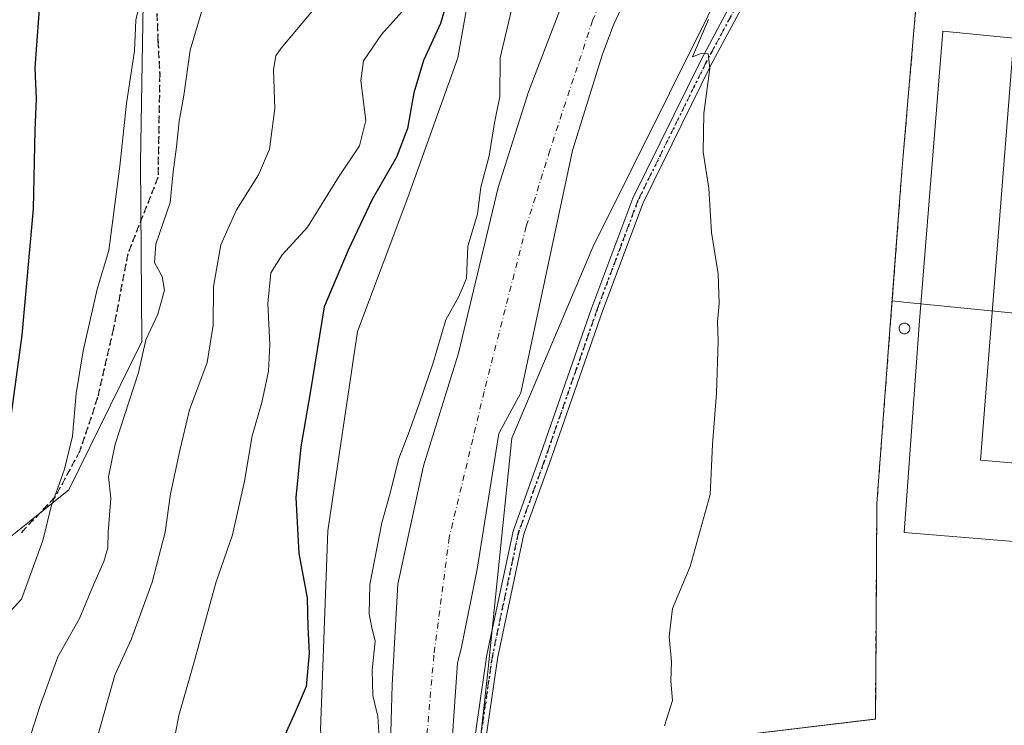
# Model space of a CAD drawing. Units: metres. Extents: x 614041 to 617484, y 4743249 to 4745627.
# Drawn here: x 615189 to 615410, y 4744217 to 4744374 of the extents above; entities that cross this region are included whole.
import ezdxf

# ---------------------------------------------------------------- set-up
doc = ezdxf.new("R2010")
doc.units = ezdxf.units.M
doc.header["$MEASUREMENT"] = 0
for name, pattern in [('DGN Style 2', [1.6480167562047852, 0.988810053722871, -0.6592067024819142]), ('DGN Style 3', [2.307223458686699, 1.648016756204785, -0.6592067024819142]), ('DGN Style 4', [2.6384748266838614, 1.318413404963828, -0.6592067024819142, 0.001648016756204785, -0.6592067024819142]), ('DGN Style 5', [1.1536117293433497, 0.4944050268614355, -0.6592067024819142])]:
    doc.linetypes.add(name, pattern=pattern)
for name, color, linetype, lineweight in [('Alambrada', 7, 'DGN Style 2', 0), ('Arbolado forestal CxS', 92, 'Continuous', 0), ('Corriente natural Cxs', 4, 'Continuous', 13), ('Corriente natural eje', 4, 'DGN Style 4', 0), ('Cultivos herbáceos CxS', 92, 'Continuous', 0), ('Curva de nivel maestra', 30, 'Continuous', 30), ('Curva de nivel normal', 30, 'Continuous', 0), ('Depósito genérico Cxs', 203, 'Continuous', 0), ('Edificación industrial Cxs', 135, 'Continuous', 13), ('Núcleo urbano CxS', 7, 'Continuous', 0), ('Pastizal CxS', 92, 'Continuous', 0), ('Pista pavimentada Cxs', 135, 'Continuous', 0), ('Pista pavimentada eje', 135, 'DGN Style 4', 0), ('Recinto industrial CxS', 135, 'Continuous', 0), ('Ruta', 7, 'DGN Style 5', 30), ('Senda', 7, 'DGN Style 3', 0), ('Suelo desnudo CxS', 253, 'Continuous', 0)]:
    doc.layers.add(name, color=color, linetype=linetype, lineweight=lineweight)

# ---------------------------------------------------------------- blocks, each defined once
blk = doc.blocks.new('*U6')
at = {"layer": 'Cultivos herbáceos CxS', "color": 92, "linetype": 'Continuous', "lineweight": 0}
blk.add_polyline3d([(615172.8799000002, 4744492.113100001, 487.1858999999968), (615231.9857000001, 4744487.464500001, 485.875199999995), (615224.1102999998, 4744431.4937, 472.3920000000071), (615217.3674999997, 4744395.862700001, 470.8475000000035), (615216.4615000002, 4744342.4847, 469.3463000000047), (615216.7352999998, 4744302.457699999, 466.0957000000053), (615200.4467000002, 4744269.297900001, 469.8018000000012), (615182.7572999997, 4744255.190300001, 474.9893000000012)], dxfattribs=at)
blk = doc.blocks.new('*U17')
at = {"layer": 'Suelo desnudo CxS', "color": 253, "linetype": 'Continuous', "lineweight": 0}
for points in [[(615408.0102000004, 4744495.3101, 442.2799999999989), (615381.4501, 4744467.390100001, 441.9036999999954), (615377.4101, 4744462.4301, 442.0868999999948), (615355.9700999996, 4744432.590100001, 443.0795999999973), (615348.8101000005, 4744421.710100001, 443.5592000000034), (615328.1300999997, 4744385.790100001, 442.6992000000028), (615322.2001, 4744373.2301, 443.0430999999954), (615319.6802000003, 4744366.4301, 443.067200000005), (615313.0247, 4744345.108300001, 442.9137999999948), (615301.5034999996, 4744290.963400001, 442.0926000000036), (615296.5965, 4744281.915999999, 441.7543000000006), (615291.7668000003, 4744251.5933, 442.920299999998), (615288.1684999998, 4744233.813300001, 443.2695999999996), (615287.3628000002, 4744230.6823, 443.024900000004), (615285.4380000001, 4744203.637, 442.0503999999929)], [(615272.0817999998, 4744201.639900001, 443.2361999999994), (615272.7167999997, 4744225.77, 443.0893999999971), (615273.9868000001, 4744248.206700001, 442.9168000000063), (615279.7017999999, 4744274.665100001, 443.7173000000039), (615287.5334999999, 4744299.853399999, 443.5268000000069), (615296.4234999996, 4744336.895199999, 443.6509999999981), (615303.1969, 4744358.273600001, 442.5764000000054), (615314.4153000005, 4744387.4836, 443.6266999999935), (615323.3052000003, 4744410.343699999, 443.7675000000018), (615337.7302000001, 4744429.2301, 442.5679999999993), (615346.4101, 4744440.8301, 443.1070999999939), (615364.1569999997, 4744465.5888, 443.3662999999942), (615381.3020000001, 4744485.9088, 444.0096000000049)]]:
    blk.add_polyline3d(points, dxfattribs=at)

msp = doc.modelspace()

# ---------------------------------------------------------------- linework, layer by layer
at = {"layer": 'Alambrada', "color": 7, "linetype": 'DGN Style 2', "lineweight": 0}
msp.add_polyline3d([(615396.1700999998, 4744451.550100001, 450.9850000000006), (615386.6001000004, 4744339.550100001, 449.3766999999935), (615381.0701000001, 4744266.2601, 449.0323999999965), (615380.7600999996, 4744218.110099999, 449.7364999999991), (615328.9600999998, 4744211.860099999, 446.0921999999992), (615333.7100999998, 4744196.8301, 446.0442999999942), (615343.8300999999, 4744179.300100001, 446.715400000001), (615350.8701, 4744170.670100001, 447.1224999999977), (615370.9901000002, 4744150.270099999, 448.7069000000047), (615380.5500999996, 4744143.1501, 448.6716000000015), (615389.1201, 4744137.950099999, 448.7578999999969), (615394.8000999996, 4744135.390100001, 448.7758000000031), (615402.2301000003, 4744133.550100001, 448.7951999999932), (615413.1201, 4744131.870100001, 449.1389000000054), (615470.8400999998, 4744128.6601, 452.3809999999939), (615476.5201000003, 4744150.100099999, 450.0755999999965), (615480.5500999996, 4744201.590100001, 450.7452000000048), (615480.2301000003, 4744202.940099999, 450.9293999999937), (615479.0500999996, 4744204.640100001, 451.0636999999988), (615477.9301000005, 4744205.450099999, 451.3130999999995), (615475.9200999998, 4744205.940099999, 452.1175999999978), (615476.8300999999, 4744218.7401, 449.7296000000061), (615467.8701, 4744219.360099999, 454.4746000000014)], dxfattribs=at)
at = {"layer": 'Arbolado forestal CxS', "color": 92, "linetype": 'Continuous', "lineweight": 0}
for points in [[(615656.2358999997, 4745003.2599, 452.5629999999946), (615645.3693000004, 4744945.222899999, 450.5932999999932), (615637.4001000002, 4744915.710300001, 452.8937000000006), (615606.0614999998, 4744818.296499999, 453.6165000000037), (615602.3772999998, 4744807.727499999, 452.8610000000045), (615602.3344999999, 4744807.594699999, 452.8567000000039), (615598.8887, 4744796.0009, 453.155700000003), (615598.8879000006, 4744795.9981, 453.1557999999932), (615592.7251000004, 4744776.841700001, 453.1643999999943), (615592.7017000001, 4744776.767700001, 453.1698999999935), (615556.5433, 4744660.519099999, 453.2951999999932), (615549.1404999997, 4744662.369700001, 451.6083000000072), (615499.5105, 4744600.3343, 445.6882999999943), (615471.5541000003, 4744566.109300001, 446.4256000000024), (615443.9108999996, 4744521.429500001, 447.3261999999959), (615406.0352999996, 4744486.8399, 444.0553999999975), (615390.8570999998, 4744477.197899999, 442.1061999999947), (615385.9556999998, 4744460.871099999, 445.199099999998), (615368.9641000004, 4744427.477299999, 445.4937999999966), (615343.2789000003, 4744375.1875, 445.0544999999984), (615317.5884999996, 4744323.5329, 443.965400000001), (615299.4596999995, 4744280.829100001, 442.6270999999979), (615294.0994999995, 4744228.688100001, 444.0745000000024), (615289.3136999998, 4744185.447100001, 442.7016000000004)], [(615556.5433, 4744660.519099999, 453.2951999999932), (615549.1404999997, 4744662.369700001, 451.6083000000072), (615499.5105, 4744600.3343, 445.6882999999943), (615471.5541000003, 4744566.109300001, 446.4256000000024), (615443.9108999996, 4744521.429500001, 447.3261999999959), (615406.0352999996, 4744486.8399, 444.0553999999975), (615390.8570999998, 4744477.197899999, 442.1061999999947), (615385.9556999998, 4744460.871099999, 445.199099999998), (615368.9641000004, 4744427.477299999, 445.4937999999966), (615343.2789000003, 4744375.1875, 445.0544999999984), (615317.5884999996, 4744323.5329, 443.965400000001), (615299.4596999995, 4744280.829100001, 442.6270999999979), (615294.0994999995, 4744228.688100001, 444.0745000000024), (615289.3136999998, 4744185.447100001, 442.7016000000004), (615289.9962999999, 4744178.820900001, 442.8303000000015)], [(615285.4380000001, 4744203.637, 442.0503999999929), (615287.3628000002, 4744230.6823, 443.024900000004), (615288.1684999998, 4744233.813300001, 443.2695999999996), (615291.7668000003, 4744251.5933, 442.920299999998), (615296.5965, 4744281.915999999, 441.7543000000006), (615301.5034999996, 4744290.963400001, 442.0926000000036), (615313.0247, 4744345.108300001, 442.9137999999948), (615319.6802000003, 4744366.4301, 443.067200000005), (615322.2001, 4744373.2301, 443.0430999999954), (615328.1300999997, 4744385.790100001, 442.6992000000028), (615348.8101000005, 4744421.710100001, 443.5592000000034), (615355.9700999996, 4744432.590100001, 443.0795999999973), (615377.4101, 4744462.4301, 442.0868999999948), (615381.4501, 4744467.390100001, 441.9036999999954), (615408.0102000004, 4744495.3101, 442.2799999999989)], [(615408.0102000004, 4744495.3101, 442.2799999999989), (615381.4501, 4744467.390100001, 441.9036999999954), (615377.4101, 4744462.4301, 442.0868999999948), (615355.9700999996, 4744432.590100001, 443.0795999999973), (615348.8101000005, 4744421.710100001, 443.5592000000034), (615328.1300999997, 4744385.790100001, 442.6992000000028), (615322.2001, 4744373.2301, 443.0430999999954), (615319.6802000003, 4744366.4301, 443.067200000005), (615313.0247, 4744345.108300001, 442.9137999999948), (615301.5034999996, 4744290.963400001, 442.0926000000036), (615296.5965, 4744281.915999999, 441.7543000000006), (615291.7668000003, 4744251.5933, 442.920299999998), (615288.1684999998, 4744233.813300001, 443.2695999999996), (615287.3628000002, 4744230.6823, 443.024900000004), (615285.4380000001, 4744203.637, 442.0503999999929)], [(615256.7111000001, 4744215.705499999, 449.1330000000017), (615258.3123000005, 4744260.193499999, 447.3883999999962), (615264.9952999996, 4744304.7193, 447.4360000000015), (615276.2241000002, 4744334.665300001, 448.1984999999986), (615287.4446999999, 4744365.881100001, 447.9253999999929), (615292.9484999999, 4744397.0551, 450.1468000000023), (615312.4341000002, 4744427.060900001, 447.6025999999983), (615347.0871000001, 4744468.615499999, 446.157600000006), (615359.6545000002, 4744488.404300001, 446.3105000000069)], [(615381.3020000001, 4744485.9088, 444.0096000000049), (615364.1569999997, 4744465.5888, 443.3662999999942), (615346.4101, 4744440.8301, 443.1070999999939), (615337.7302000001, 4744429.2301, 442.5679999999993), (615323.3052000003, 4744410.343699999, 443.7675000000018), (615314.4153000005, 4744387.4836, 443.6266999999935), (615303.1969, 4744358.273600001, 442.5764000000054), (615296.4234999996, 4744336.895199999, 443.6509999999981), (615287.5334999999, 4744299.853399999, 443.5268000000069), (615279.7017999999, 4744274.665100001, 443.7173000000039), (615273.9868000001, 4744248.206700001, 442.9168000000063), (615272.7167999997, 4744225.77, 443.0893999999971), (615272.0817999998, 4744201.639900001, 443.2361999999994)], [(615381.3020000001, 4744485.9088, 444.0096000000049), (615364.1569999997, 4744465.5888, 443.3662999999942), (615346.4101, 4744440.8301, 443.1070999999939), (615337.7302000001, 4744429.2301, 442.5679999999993), (615323.3052000003, 4744410.343699999, 443.7675000000018), (615314.4153000005, 4744387.4836, 443.6266999999935), (615303.1969, 4744358.273600001, 442.5764000000054), (615296.4234999996, 4744336.895199999, 443.6509999999981), (615287.5334999999, 4744299.853399999, 443.5268000000069), (615279.7017999999, 4744274.665100001, 443.7173000000039), (615273.9868000001, 4744248.206700001, 442.9168000000063), (615272.7167999997, 4744225.77, 443.0893999999971), (615272.0817999998, 4744201.639900001, 443.2361999999994)], [(615292.9484999999, 4744397.0551, 450.1468000000023), (615287.4446999999, 4744365.881100001, 447.9253999999929), (615276.2241000002, 4744334.665300001, 448.1984999999986), (615264.9952999996, 4744304.7193, 447.4360000000015), (615258.3123000005, 4744260.193499999, 447.3883999999962), (615256.7111000001, 4744215.705499999, 449.1330000000017), (615261.4052999998, 4744179.523499999, 446.6591999999946)]]:
    msp.add_polyline3d(points, dxfattribs=at)
at = {"layer": 'Corriente natural Cxs', "color": 4, "linetype": 'Continuous', "lineweight": 13}
for points in [[(615408.0100999996, 4744495.3101, 442.2799999999989), (615381.4501, 4744467.390100001, 441.9036999999954), (615377.4101, 4744462.4301, 442.0868999999948), (615355.9700999996, 4744432.590100001, 443.0795999999973), (615348.8101000005, 4744421.710100001, 443.5592000000034), (615328.1300999997, 4744385.790100001, 442.6992000000028), (615322.2001, 4744373.2301, 443.0430999999954), (615319.6801000005, 4744366.4301, 443.067200000005), (615313.0246000001, 4744345.108300001, 442.9137999999948), (615301.5034999996, 4744290.963400001, 442.0926000000036), (615296.5965, 4744281.915999999, 441.7543000000006), (615291.7668000003, 4744251.5933, 442.920299999998), (615288.1684999998, 4744233.813300001, 443.2695999999996), (615287.3627000004, 4744230.6823, 443.0247999999993), (615285.4380000001, 4744203.637, 442.0503999999929)], [(615408.0100999996, 4744495.3101, 442.2799999999989), (615381.4501, 4744467.390100001, 441.9036999999954), (615377.4101, 4744462.4301, 442.0868999999948), (615355.9700999996, 4744432.590100001, 443.0795999999973), (615348.8101000005, 4744421.710100001, 443.5592000000034), (615328.1300999997, 4744385.790100001, 442.6992000000028), (615322.2001, 4744373.2301, 443.0430999999954), (615319.6801000005, 4744366.4301, 443.067200000005), (615313.0246000001, 4744345.108300001, 442.9137999999948), (615301.5034999996, 4744290.963400001, 442.0926000000036), (615296.5965, 4744281.915999999, 441.7543000000006), (615291.7668000003, 4744251.5933, 442.920299999998), (615288.1684999998, 4744233.813300001, 443.2695999999996), (615287.3627000004, 4744230.6823, 443.0247999999993), (615285.4380000001, 4744203.637, 442.0503999999929)], [(615272.0817999998, 4744201.639900001, 443.2361999999994), (615272.7167999997, 4744225.77, 443.0893999999971), (615273.9868000001, 4744248.206700001, 442.9168000000063), (615279.7017999999, 4744274.665100001, 443.7173000000039), (615287.5334999999, 4744299.853399999, 443.5268000000069), (615296.4234999996, 4744336.895199999, 443.6509999999981), (615303.1969, 4744358.273600001, 442.5764000000054), (615314.4151999997, 4744387.4836, 443.6266999999935), (615323.3052000003, 4744410.343699999, 443.7675000000018), (615337.7301000003, 4744429.2301, 442.5679999999993), (615346.4101, 4744440.8301, 443.1070999999939), (615364.1569999997, 4744465.5888, 443.3662999999942), (615381.3020000001, 4744485.9088, 444.0096000000049)], [(615272.0817999998, 4744201.639900001, 443.2361999999994), (615272.7167999997, 4744225.77, 443.0893999999971), (615273.9868000001, 4744248.206700001, 442.9168000000063), (615279.7017999999, 4744274.665100001, 443.7173000000039), (615287.5334999999, 4744299.853399999, 443.5268000000069), (615296.4234999996, 4744336.895199999, 443.6509999999981), (615303.1969, 4744358.273600001, 442.5764000000054), (615314.4151999997, 4744387.4836, 443.6266999999935), (615323.3052000003, 4744410.343699999, 443.7675000000018), (615337.7301000003, 4744429.2301, 442.5679999999993), (615346.4101, 4744440.8301, 443.1070999999939), (615364.1569999997, 4744465.5888, 443.3662999999942), (615381.3020000001, 4744485.9088, 444.0096000000049)]]:
    msp.add_polyline3d(points, dxfattribs=at)
at = {"layer": 'Corriente natural eje', "color": 4, "linetype": 'DGN Style 4', "lineweight": 0}
msp.add_polyline3d([(615528.3863000004, 4744738.517100001, 444.4051999999938), (615520.8701, 4744709.450099999, 444.1160999999993), (615509.8501000004, 4744660.040100001, 443.4241000000038), (615496.3400999998, 4744618.280099999, 443.9085000000051), (615480.2600999996, 4744594.840100001, 443.3390999999974), (615457.3000999996, 4744570.710100001, 442.255799999999), (615429.7067, 4744527.3915, 442.0043000000006), (615393.7232999997, 4744485.8518, 442.0276000000013), (615374.9200999998, 4744465.360099999, 442.0111999999936), (615347.3997, 4744431.466700001, 441.9342000000034), (615333.3981999997, 4744408.064200001, 441.9842000000062), (615325.6288000002, 4744392.9033, 441.9948000000004), (615317.5231999997, 4744374.1974, 442.2027999999991), (615307.9801000003, 4744345.1501, 442.2967000000062), (615302.7065000003, 4744328.159800001, 441.7088999999978), (615293.2901, 4744291.270099999, 441.4600999999967), (615285.4801000003, 4744258.640100001, 441.7853000000032), (615282.0500999996, 4744232.360099999, 441.9124000000011), (615278.8300999999, 4744195.590100001, 441.280700000003)], dxfattribs=at)
at = {"layer": 'Cultivos herbáceos CxS', "color": 92, "linetype": 'Continuous', "lineweight": 0}
for points in [[(615556.5433, 4744660.519099999, 453.2951999999932), (615549.1404999997, 4744662.369700001, 451.6083000000072), (615499.5105, 4744600.3343, 445.6882999999943), (615471.5541000003, 4744566.109300001, 446.4256000000024), (615443.9108999996, 4744521.429500001, 447.3261999999959), (615406.0352999996, 4744486.8399, 444.0553999999975), (615390.8570999998, 4744477.197899999, 442.1061999999947), (615385.9556999998, 4744460.871099999, 445.199099999998), (615368.9641000004, 4744427.477299999, 445.4937999999966), (615343.2789000003, 4744375.1875, 445.0544999999984), (615317.5884999996, 4744323.5329, 443.965400000001), (615299.4596999995, 4744280.829100001, 442.6270999999979), (615294.0994999995, 4744228.688100001, 444.0745000000024), (615289.3136999998, 4744185.447100001, 442.7016000000004), (615289.9962999999, 4744178.820900001, 442.8303000000015)], [(615231.9857000001, 4744487.464500001, 485.875199999995), (615224.1102999998, 4744431.4937, 472.3920000000071), (615217.3674999997, 4744395.862700001, 470.8475000000035), (615216.4615000002, 4744342.4847, 469.3463000000047), (615216.7352999998, 4744302.457699999, 466.0957000000053), (615200.4467000002, 4744269.297900001, 469.8018000000012), (615182.7572999997, 4744255.190300001, 474.9893000000012), (615163.2198999999, 4744232.808499999, 477.9572000000044), (615155.1580999997, 4744204.156500001, 477.0864000000002), (615130.6464999998, 4744165.853700001, 478.4860000000045), (615102.2767000003, 4744134.5109, 475.2511999999988), (615078.2921000002, 4744112.096100001, 471.0323999999965), (615110.8515, 4744088.1919, 467.7100999999967), (615143.9502999998, 4744078.2697, 464.4247000000032), (615176.4089000003, 4744068.977299999, 457.8733000000066), (615175.5129000006, 4744107.0933, 463.6561999999976), (615165.1195, 4744140.692299999, 469.789300000004), (615212.6228999998, 4744160.7389, 455.8349000000017), (615261.4052999998, 4744179.523499999, 446.6591999999946)], [(615289.3136999998, 4744185.447100001, 442.7016000000004), (615294.0994999995, 4744228.688100001, 444.0745000000024), (615299.4596999995, 4744280.829100001, 442.6270999999979), (615317.5884999996, 4744323.5329, 443.965400000001), (615343.2789000003, 4744375.1875, 445.0544999999984), (615368.9641000004, 4744427.477299999, 445.4937999999966), (615385.9556999998, 4744460.871099999, 445.199099999998), (615390.8570999998, 4744477.197899999, 442.1061999999947)], [(615440.2039000001, 4744457.5294, 449.3987000000052), (615398.2395000001, 4744461.252599999, 447.8727999999974), (615396.6901000004, 4744461.390100001, 447.7402000000002), (615396.1700999998, 4744451.550100001, 448.3417999999947), (615395.5729, 4744444.560799999, 448.5381999999955), (615391.1639, 4744392.960999999, 448.2593999999954), (615387.0604999998, 4744344.937799999, 447.7860999999976), (615386.6001000004, 4744339.550100001, 447.7277999999933), (615384.4857000001, 4744311.526500001, 447.8218999999954), (615384.0061999997, 4744305.1721, 448.1368999999977), (615381.0701000001, 4744266.2601, 447.9597000000067), (615380.8914000001, 4744238.506800001, 447.6104999999953), (615380.8157000003, 4744226.753699999, 448.008799999996), (615380.7600999996, 4744218.110099999, 448.6015000000043), (615380.4700999996, 4744218.075099999, 448.5736999999936), (615328.9600999998, 4744211.860099999, 444.9348999999929)], [(615502.5895999996, 4744451.831700001, 450.0826999999991), (615502.6001000004, 4744451.950099999, 450.0935000000027), (615493.1700999998, 4744452.8301, 449.9198000000034), (615486.9275000002, 4744453.384, 449.8120000000054), (615440.2039000001, 4744457.5294, 449.3987000000052), (615398.2395000001, 4744461.252599999, 447.8727999999974), (615396.6901000004, 4744461.390100001, 447.7402000000002), (615396.1700999998, 4744451.550100001, 448.3417999999947), (615395.5729, 4744444.560799999, 448.5381999999955), (615391.1639, 4744392.960999999, 448.2593999999954), (615387.0604999998, 4744344.937799999, 447.7860999999976), (615386.6001000004, 4744339.550100001, 447.7277999999933), (615384.4857000001, 4744311.526500001, 447.8218999999954)], [(615384.4857000001, 4744311.526500001, 447.8218999999954), (615384.0061999997, 4744305.1721, 448.1368999999977), (615381.0701000001, 4744266.2601, 447.9597000000067), (615380.8914000001, 4744238.506800001, 447.6104999999953), (615380.8157000003, 4744226.753699999, 448.008799999996), (615380.7600999996, 4744218.110099999, 448.6015000000043), (615380.4700999996, 4744218.075099999, 448.5736999999936), (615328.9600999998, 4744211.860099999, 444.9348999999929), (615330.5258999999, 4744206.9057, 445.1622000000062), (615333.7100999998, 4744196.8301, 445.2354999999953), (615343.8300999999, 4744179.300100001, 446.2339999999967), (615350.8701, 4744170.670100001, 446.4355999999971), (615370.9901000002, 4744150.270099999, 446.9406000000017), (615375.6419000002, 4744146.805600001, 447.5580999999948), (615374.6401000004, 4744138.9101, 445.8472000000039), (615373.9600999998, 4744136.9901, 445.6364999999933), (615373.6020000001, 4744136.537699999, 445.625199999995), (615372.4401000004, 4744135.0701, 445.623900000006), (615364.9200999998, 4744128.9901, 445.9238999999943), (615354.5987, 4744121.232100001, 445.9392999999982), (615337.5800999999, 4744108.440099999, 444.5105999999942)]]:
    msp.add_polyline3d(points, dxfattribs=at)
at = {"layer": 'Curva de nivel maestra', "color": 30, "linetype": 'Continuous', "lineweight": 30, "flags": 128}
for points, elevation in [([(615185.1500000004, 4744268.220100001), (615189.9900000002, 4744303.880100001), (615192.5700000003, 4744332.0801), (615192.9000000004, 4744349.690099999), (615193.25, 4744356.640100001), (615192.9000000004, 4744363.640100001), (615194.0199999996, 4744378.880100001), (615207.4800000006, 4744424.2601), (615213.5, 4744437.520099999), (615219.4699999997, 4744443.120100001), (615225.1699999999, 4744445.9001), (615229.4800000006, 4744446.970100001), (615232.8099999996, 4744449.2501), (615235.8799999999, 4744454.2601), (615238.4000000004, 4744458.700099999), (615244, 4744462.9101), (615249.4900000002, 4744469.520099999), (615254.4199999999, 4744479.210100001)], 475), ([(615285.0300000003, 4744378.550100001), (615283.5199999996, 4744373.550100001), (615279.7199999997, 4744365.220100001), (615277.5700000003, 4744358.040100001), (615276.1500000004, 4744350.0601), (615273.6699999999, 4744343.6801), (615268.2800000003, 4744334.220100001), (615262.8600000005, 4744322.880100001), (615257.54, 4744310.220100001), (615254.3899999997, 4744291.0001), (615252.29, 4744278.9001), (615251.1900000004, 4744267.610099999), (615251.8399999999, 4744255.120100001), (615253.7599999999, 4744245.220100001), (615253.8899999997, 4744238.700099999), (615254.1399999997, 4744232.800100001), (615253.4699999997, 4744225.360099999), (615251.0800000001, 4744219.670100001), (615247.75, 4744212.350099999)], 450)]:
    msp.add_lwpolyline(points, dxfattribs=dict(at, elevation=elevation))
at = {"layer": 'Curva de nivel normal', "color": 30, "linetype": 'Continuous', "lineweight": 0, "flags": 128}
for points, elevation in [([(615187.4199999999, 4744242.220000001), (615189.8600000005, 4744244.880000001), (615194.6600000003, 4744257.970000001), (615196.5099999999, 4744265.57), (615199.4600000001, 4744273.970000001), (615201.2599999999, 4744281.279999999), (615202.0800000001, 4744290.82), (615203.6399999997, 4744300.350000001), (615206.7599999999, 4744314.140000001), (615209.4000000004, 4744322.82), (615211.8600000005, 4744341.619999999), (615213.3099999996, 4744355.619999999), (615215.0999999996, 4744367.41), (615215.4100000003, 4744374.26), (615216.6799999997, 4744379.810000001)], 470), ([(615189.9400000004, 4744208.380000001), (615194.0599999996, 4744221.140000001), (615197.9800000006, 4744232.029999999), (615202.7999999998, 4744240.550000001), (615205.9900000002, 4744248.07), (615208.2999999998, 4744253.289999999), (615209.2000000002, 4744256.350000001), (615209.2800000003, 4744259.869999999), (615209.8099999996, 4744267.470000001), (615209.3099999996, 4744272.26), (615210.8200000003, 4744279.560000001), (615216.0199999996, 4744295.52), (615217.6299999999, 4744302.869999999), (615220.3200000003, 4744308.550000001), (615221.8200000003, 4744313.91), (615221.3200000003, 4744316.960000001), (615219.5899999999, 4744320.08), (615219.8799999999, 4744324.180000001), (615223.1200000001, 4744333.539999999), (615223.7599999999, 4744340.4), (615224.5499999998, 4744345.960000001), (615225.0999999996, 4744351.699999999), (615226.1900000004, 4744357.449999999), (615227.5999999996, 4744367.550000001), (615231.4500000002, 4744380.67)], 465), ([(615277.0099999999, 4744378.430000001), (615270.3600000005, 4744371.060000001), (615266.3399999999, 4744365.180000001), (615265.7000000002, 4744360.720000001), (615266.8600000005, 4744351.859999999), (615265.4299999997, 4744346.220000001), (615260.7000000002, 4744339.220000001), (615253.8200000003, 4744328.039999999), (615248.1299999999, 4744321.810000001), (615245.5700000003, 4744317.800000001), (615244.9000000004, 4744310.980000001), (615245.3799999999, 4744301.789999999), (615245.1200000001, 4744295.810000001), (615243.6200000001, 4744288.82), (615241.4199999999, 4744281.4), (615239.7000000002, 4744271.220000001), (615237.0499999998, 4744259.26), (615233.29, 4744248.550000001), (615228.4600000001, 4744230.880000001), (615225.0099999999, 4744218.880000001), (615219.6600000003, 4744190.550000001)], 455), ([(615299.3899999997, 4744376.550000001), (615296.8899999997, 4744365.83), (615296.7800000003, 4744357.220000001), (615295.6299999999, 4744351.289999999), (615294.4100000003, 4744343.970000001), (615292.54, 4744336.939999999), (615291.8399999999, 4744330.92), (615289.6699999999, 4744323.730000001), (615289.3300000001, 4744316.550000001), (615287.6299999999, 4744312.550000001), (615284.7300000006, 4744307.279999999), (615281.8200000003, 4744297.49), (615278.8700000001, 4744288.77), (615276.4000000004, 4744281.939999999), (615274.2199999997, 4744276.300000001), (615272.0999999996, 4744268.039999999), (615270.4100000003, 4744261.970000001), (615267.75, 4744248.189999999), (615267.6200000001, 4744241.539999999), (615268.1900000004, 4744238.539999999), (615268.9600000001, 4744235.529999999), (615268.2599999999, 4744229), (615268.4400000004, 4744223.380000001), (615269.5499999998, 4744218.680000001), (615269.8399999999, 4744213.880000001)], 445), ([(615254.8899999997, 4744376.34), (615247.8799999999, 4744368), (615246.7300000006, 4744366.26), (615246.2199999997, 4744363.220000001), (615246.5199999996, 4744354.52), (615245.2800000003, 4744345.42), (615242.8799999999, 4744339.680000001), (615237.9500000002, 4744331.859999999), (615234.4400000004, 4744324.039999999), (615232.8200000003, 4744314.779999999), (615232.6799999997, 4744306.140000001), (615231.4000000004, 4744297.779999999), (615227.4400000004, 4744287.220000001), (615225.2599999999, 4744278.100000001), (615223.1500000004, 4744268.4), (615221.9800000006, 4744259.880000001), (615219.0800000001, 4744248.67), (615214.4600000001, 4744236), (615210.7599999999, 4744227.880000001), (615205.8499999996, 4744210.439999999)], 460), ([(615343.4699999997, 4744374.4), (615339.8499999996, 4744366.100000001), (615341.8200000003, 4744366.84), (615343.3499999996, 4744366.730000001), (615343.7300000006, 4744363.449999999), (615342.4000000004, 4744353.4), (615342.2300000006, 4744344.880000001), (615343.54, 4744336.619999999), (615344.0999999996, 4744326.850000001), (615345.6200000001, 4744317.619999999), (615345.8600000005, 4744310.980000001), (615345.4199999999, 4744306.880000001), (615345.5700000003, 4744302.550000001), (615345.2400000002, 4744290.949999999), (615344.3399999999, 4744279.42), (615343.8499999996, 4744268.26), (615339.3600000005, 4744252.220000001), (615335.4299999997, 4744242.82), (615334.6399999997, 4744236.550000001), (615335.1600000003, 4744230.880000001), (615335, 4744226.550000001), (615335.3799999999, 4744222.220000001), (615333.5999999996, 4744216.550000001)], 445)]:
    msp.add_lwpolyline(points, dxfattribs=dict(at, elevation=elevation))
at = {"layer": 'Depósito genérico Cxs', "color": 203, "linetype": 'Continuous', "lineweight": 0, "elevation": 455.1806999999972, "flags": 128}
msp.add_lwpolyline([(615387.4455000004, 4744304.197899999), (615387.2370999996, 4744304.1796), (615387.0288000006, 4744304.197899999), (615386.8267000001, 4744304.252), (615386.6370999999, 4744304.340399999), (615386.4658000004, 4744304.4604), (615386.3179000001, 4744304.608300001), (615386.1979, 4744304.7796), (615386.1095000004, 4744304.9692), (615386.0553000001, 4744305.1713), (615386.0371000003, 4744305.379600001), (615386.0553000001, 4744305.588), (615386.1095000004, 4744305.790100001), (615386.1979, 4744305.979699999), (615386.3178000003, 4744306.151000001), (615386.4656999996, 4744306.298900001), (615386.6370999999, 4744306.4189), (615386.8267000001, 4744306.507300001), (615387.0286999998, 4744306.5615), (615387.2370999996, 4744306.579700001), (615387.4455000004, 4744306.5615), (615387.6475000001, 4744306.507300001), (615387.8371000001, 4744306.4189), (615388.0085000005, 4744306.299000001), (615388.1563999997, 4744306.151000001), (615388.2763999999, 4744305.979699999), (615388.3647999996, 4744305.790100001), (615388.4188999999, 4744305.588099999), (615388.4371999997, 4744305.379699999), (615388.4188999999, 4744305.1713), (615388.3647999996, 4744304.9693), (615388.2763999999, 4744304.7797), (615388.1563999997, 4744304.608300001), (615388.0085000005, 4744304.4604), (615387.8372, 4744304.340399999), (615387.6475999998, 4744304.252)], close=True, dxfattribs=at)
at = {"layer": 'Depósito genérico Cxs', "color": 203, "linetype": 'Continuous', "lineweight": 0}
msp.add_polyline3d([(615387.4455000004, 4744304.197899999, 455.0725999999996), (615387.2370999996, 4744304.1796, 454.8803999999946), (615387.0288000006, 4744304.197899999, 454.6714999999967), (615386.8267000001, 4744304.252, 454.4536999999983), (615386.6370999999, 4744304.340399999, 454.2351000000053), (615386.4658000004, 4744304.4604, 454.0234999999957), (615386.3179000001, 4744304.608300001, 453.8257000000012), (615386.1979, 4744304.7796, 453.6478000000062), (615386.1095000004, 4744304.9692, 453.4946999999956), (615386.0553000001, 4744305.1713, 453.3698000000004), (615386.0371000003, 4744305.379600001, 453.2758000000031), (615386.0553000001, 4744305.588, 453.2136000000028), (615386.1095000004, 4744305.790100001, 453.1836999999941), (615386.1979, 4744305.979699999, 453.1855000000069), (615386.3178000003, 4744306.151000001, 453.2179000000033), (615386.4656999996, 4744306.298900001, 453.2792999999947), (615386.6370999999, 4744306.4189, 453.3680000000023), (615386.8267000001, 4744306.507300001, 453.4817000000039), (615387.0286999998, 4744306.5615, 453.6180000000023), (615387.2370999996, 4744306.579700001, 453.7743000000046), (615387.4455000004, 4744306.5615, 453.9474000000046), (615387.6475000001, 4744306.507300001, 454.0801999999967), (615387.8371000001, 4744306.4189, 454.2033999999985), (615388.0085000005, 4744306.299000001, 454.3322000000044), (615388.1563999997, 4744306.151000001, 454.4624999999942), (615388.2763999999, 4744305.979699999, 454.5901000000013), (615388.3647999996, 4744305.790100001, 454.7116999999998), (615388.4188999999, 4744305.588099999, 454.8237999999984), (615388.4371999997, 4744305.379699999, 454.9239999999991), (615388.4188999999, 4744305.1713, 455.0099000000046), (615388.3647999996, 4744304.9693, 455.0798000000068), (615388.2763999999, 4744304.7797, 455.1321999999927), (615388.1563999997, 4744304.608300001, 455.1661000000022), (615388.0085000005, 4744304.4604, 455.1806999999972), (615387.8372, 4744304.340399999, 455.1756000000024), (615387.6475999998, 4744304.252, 455.1506999999983), (615387.4455000004, 4744304.197899999, 455.0725999999996)], dxfattribs=at)
at = {"layer": 'Edificación industrial Cxs', "color": 135, "linetype": 'Continuous', "lineweight": 13, "elevation": 455.1622999999963, "flags": 128}
msp.add_lwpolyline([(615433.6401000004, 4744273.390100001), (615433.3501000004, 4744267.860099999), (615434.0701000001, 4744267.950099999), (615433.0301000001, 4744255.940099999), (615424.3800999997, 4744256.670100001), (615411.6001000004, 4744257.7401), (615387.1501000002, 4744259.790100001), (615390.6300999997, 4744307.0701), (615395.8300999999, 4744371.790100001), (615411.6700999998, 4744370.2601), (615404.2801000001, 4744275.950099999)], close=True, dxfattribs=at)
at = {"layer": 'Edificación industrial Cxs', "color": 135, "linetype": 'Continuous', "lineweight": 13}
msp.add_polyline3d([(615411.6001000004, 4744257.7401, 454.3438000000024), (615387.1501000002, 4744259.790100001, 452.1634999999952), (615390.6300999997, 4744307.0701, 455.1622999999963), (615395.8300999999, 4744371.790100001, 451.4713000000047), (615411.6700999998, 4744370.2601, 450.6255999999995), (615404.2801000001, 4744275.950099999, 454.6022999999987), (615433.6401000004, 4744273.390100001, 451.2856000000029), (615433.3501000004, 4744267.860099999, 453.4438999999985), (615434.0701000001, 4744267.950099999, 452.7789000000049), (615433.0301000001, 4744255.940099999, 452.4235000000045), (615424.3800999997, 4744256.670100001, 454.6864999999962)], dxfattribs=at)
at = {"layer": 'Núcleo urbano CxS', "color": 7, "linetype": 'Continuous', "lineweight": 0}
for points in [[(615412.5913000006, 4744308.755100001, 448.684500000003), (615387.0938999997, 4744311.265900001, 448.2483999999968), (615384.4857000001, 4744311.526500001, 447.8218999999954), (615386.6001000004, 4744339.550100001, 447.7277999999933), (615387.0604999998, 4744344.937799999, 447.7860999999976), (615391.1639, 4744392.960999999, 448.2593999999954), (615395.5729, 4744444.560799999, 448.5381999999955), (615396.1700999998, 4744451.550100001, 448.3417999999947), (615396.6901000004, 4744461.390100001, 447.7402000000002), (615398.2395000001, 4744461.252599999, 447.8727999999974), (615440.2039000001, 4744457.5294, 449.3987000000052)], [(615502.5895999996, 4744451.831700001, 450.0826999999991), (615502.6001000004, 4744451.950099999, 450.0935000000027), (615493.1700999998, 4744452.8301, 449.9198000000034), (615486.9275000002, 4744453.384, 449.8120000000054), (615440.2039000001, 4744457.5294, 449.3987000000052), (615398.2395000001, 4744461.252599999, 447.8727999999974), (615396.6901000004, 4744461.390100001, 447.7402000000002), (615396.1700999998, 4744451.550100001, 448.3417999999947), (615395.5729, 4744444.560799999, 448.5381999999955), (615391.1639, 4744392.960999999, 448.2593999999954), (615387.0604999998, 4744344.937799999, 447.7860999999976), (615386.6001000004, 4744339.550100001, 447.7277999999933), (615384.4857000001, 4744311.526500001, 447.8218999999954)], [(615328.9600999998, 4744211.860099999, 444.9348999999929), (615380.4700999996, 4744218.075099999, 448.5736999999936), (615380.7600999996, 4744218.110099999, 448.6015000000043), (615380.8157000003, 4744226.753699999, 448.008799999996), (615380.8914000001, 4744238.506800001, 447.6104999999953), (615381.0701000001, 4744266.2601, 447.9597000000067), (615384.0061999997, 4744305.1721, 448.1368999999977), (615384.4857000001, 4744311.526500001, 447.8218999999954), (615387.0938999997, 4744311.265900001, 448.2483999999968), (615412.5913000006, 4744308.755100001, 448.684500000003)], [(615384.4857000001, 4744311.526500001, 447.8218999999954), (615384.0061999997, 4744305.1721, 448.1368999999977), (615381.0701000001, 4744266.2601, 447.9597000000067), (615380.8914000001, 4744238.506800001, 447.6104999999953), (615380.8157000003, 4744226.753699999, 448.008799999996), (615380.7600999996, 4744218.110099999, 448.6015000000043), (615380.4700999996, 4744218.075099999, 448.5736999999936), (615328.9600999998, 4744211.860099999, 444.9348999999929), (615330.5258999999, 4744206.9057, 445.1622000000062), (615333.7100999998, 4744196.8301, 445.2354999999953), (615343.8300999999, 4744179.300100001, 446.2339999999967), (615350.8701, 4744170.670100001, 446.4355999999971), (615370.9901000002, 4744150.270099999, 446.9406000000017), (615375.6419000002, 4744146.805600001, 447.5580999999948), (615374.6401000004, 4744138.9101, 445.8472000000039), (615373.9600999998, 4744136.9901, 445.6364999999933), (615373.6020000001, 4744136.537699999, 445.625199999995), (615372.4401000004, 4744135.0701, 445.623900000006), (615364.9200999998, 4744128.9901, 445.9238999999943), (615354.5987, 4744121.232100001, 445.9392999999982), (615337.5800999999, 4744108.440099999, 444.5105999999942)], [(615384.4857000001, 4744311.526500001, 447.8218999999954), (615387.0938999997, 4744311.265900001, 448.2483999999968), (615412.5913000006, 4744308.755100001, 448.684500000003), (615456.2753, 4744304.458699999, 449.1009999999952), (615480.6113, 4744307.676000001, 450.4771000000038)]]:
    msp.add_polyline3d(points, dxfattribs=at)
at = {"layer": 'Pastizal CxS', "color": 92, "linetype": 'Continuous', "lineweight": 0}
for points in [[(615231.9857000001, 4744487.464500001, 485.875199999995), (615224.1102999998, 4744431.4937, 472.3920000000071), (615217.3674999997, 4744395.862700001, 470.8475000000035), (615216.4615000002, 4744342.4847, 469.3463000000047), (615216.7352999998, 4744302.457699999, 466.0957000000053), (615200.4467000002, 4744269.297900001, 469.8018000000012), (615182.7572999997, 4744255.190300001, 474.9893000000012), (615163.2198999999, 4744232.808499999, 477.9572000000044), (615155.1580999997, 4744204.156500001, 477.0864000000002), (615130.6464999998, 4744165.853700001, 478.4860000000045), (615102.2767000003, 4744134.5109, 475.2511999999988), (615078.2921000002, 4744112.096100001, 471.0323999999965), (615110.8515, 4744088.1919, 467.7100999999967), (615143.9502999998, 4744078.2697, 464.4247000000032), (615176.4089000003, 4744068.977299999, 457.8733000000066), (615175.5129000006, 4744107.0933, 463.6561999999976), (615165.1195, 4744140.692299999, 469.789300000004), (615212.6228999998, 4744160.7389, 455.8349000000017), (615261.4052999998, 4744179.523499999, 446.6591999999946)], [(615182.7572999997, 4744255.190300001, 474.9893000000012), (615200.4467000002, 4744269.297900001, 469.8018000000012), (615216.7352999998, 4744302.457699999, 466.0957000000053), (615216.4615000002, 4744342.4847, 469.3463000000047), (615217.3674999997, 4744395.862700001, 470.8475000000035), (615224.1102999998, 4744431.4937, 472.3920000000071), (615231.9857000001, 4744487.464500001, 485.875199999995)], [(615308.2543000003, 4744481.036699999, 453.8396000000066), (615300.8667000001, 4744446.6731, 453.4514999999956), (615291.4691000005, 4744427.542099999, 456.1264999999985), (615292.9484999999, 4744397.0551, 450.1468000000023), (615287.4446999999, 4744365.881100001, 447.9253999999929), (615276.2241000002, 4744334.665300001, 448.1984999999986), (615264.9952999996, 4744304.7193, 447.4360000000015), (615258.3123000005, 4744260.193499999, 447.3883999999962), (615256.7111000001, 4744215.705499999, 449.1330000000017)], [(615292.9484999999, 4744397.0551, 450.1468000000023), (615287.4446999999, 4744365.881100001, 447.9253999999929), (615276.2241000002, 4744334.665300001, 448.1984999999986), (615264.9952999996, 4744304.7193, 447.4360000000015), (615258.3123000005, 4744260.193499999, 447.3883999999962), (615256.7111000001, 4744215.705499999, 449.1330000000017), (615261.4052999998, 4744179.523499999, 446.6591999999946)]]:
    msp.add_polyline3d(points, dxfattribs=at)
at = {"layer": 'Pista pavimentada Cxs', "color": 135, "linetype": 'Continuous', "lineweight": 0}
for points in [[(615289.7714999998, 4744204.1205, 464.7011999999959), (615293.8963000001, 4744232.4615, 472.8175000000047), (615299.7433000002, 4744260.1019, 453.3879000000015), (615305.4589000001, 4744275.919500001, 446.0160000000033), (615317.3677000003, 4744310.0579, 461.9995000000054), (615326.5226999996, 4744334.471700001, 470.5529999999999), (615341.7735000001, 4744365.3707, 471.3729000000022), (615348.5305000005, 4744377.9575, 470.4707999999956), (615358.0657000003, 4744395.703500001, 470.9428999999946), (615365.6423000004, 4744408.729900001, 475.9205999999977), (615378.5928999997, 4744427.363100001, 471.2437999999966), (615384.1952999998, 4744437.916300001, 466.2734999999957), (615388.9354999998, 4744452.5317, 451.5632000000041), (615393.4994999999, 4744464.210300001, 455.6349000000046), (615397.7039000001, 4744470.3135, 452.2477999999974), (615405.3649000004, 4744480.1249, 453.9207000000025)], [(615289.7714999998, 4744204.1205, 464.7011999999959), (615293.8963000001, 4744232.4615, 472.8175000000047), (615299.7433000002, 4744260.1019, 453.3879000000015), (615305.4589000001, 4744275.919500001, 446.0160000000033), (615317.3677000003, 4744310.0579, 461.9995000000054), (615326.5226999996, 4744334.471700001, 470.5529999999999), (615341.7735000001, 4744365.3707, 471.3729000000022), (615348.5305000005, 4744377.9575, 470.4707999999956), (615358.0657000003, 4744395.703500001, 470.9428999999946), (615365.6423000004, 4744408.729900001, 475.9205999999977), (615378.5928999997, 4744427.363100001, 471.2437999999966), (615384.1952999998, 4744437.916300001, 466.2734999999957), (615388.9354999998, 4744452.5317, 451.5632000000041), (615393.4994999999, 4744464.210300001, 455.6349000000046), (615397.7039000001, 4744470.3135, 452.2477999999974), (615405.3649000004, 4744480.1249, 453.9207000000025)], [(615407.1404999997, 4744478.3369, 454.8052000000025), (615399.7203000003, 4744468.833699999, 451.2834000000003), (615395.7225000003, 4744463.0305, 453.0831000000035), (615391.2906999999, 4744451.690300001, 451.4000999999989), (615386.5059000002, 4744436.937100001, 462.5929999999935), (615380.7311000006, 4744426.058900001, 466.2148000000016), (615367.7527000001, 4744407.3859, 475.6125000000029), (615360.2478999998, 4744394.482899999, 465.0641000000033), (615350.7329000002, 4744376.774700001, 467.2207999999956), (615343.9962999999, 4744364.2259, 470.9660000000004), (615328.8198999995, 4744333.4771, 468.901199999993), (615319.7187000001, 4744309.2073, 457.1508999999933), (615307.8148999996, 4744275.083100001, 444.4045999999944), (615302.1533000004, 4744259.415100001, 449.1128999999929), (615296.3586999997, 4744232.022299999, 471.4753999999957), (615292.2812999999, 4744204.006899999, 465.6533000000054)], [(615407.1404999997, 4744478.3369, 454.8052000000025), (615399.7203000003, 4744468.833699999, 451.2834000000003), (615395.7225000003, 4744463.0305, 453.0831000000035), (615391.2906999999, 4744451.690300001, 451.4000999999989), (615386.5059000002, 4744436.937100001, 462.5929999999935), (615380.7311000006, 4744426.058900001, 466.2148000000016), (615367.7527000001, 4744407.3859, 475.6125000000029), (615360.2478999998, 4744394.482899999, 465.0641000000033), (615350.7329000002, 4744376.774700001, 467.2207999999956), (615343.9962999999, 4744364.2259, 470.9660000000004), (615328.8198999995, 4744333.4771, 468.901199999993), (615319.7187000001, 4744309.2073, 457.1508999999933), (615307.8148999996, 4744275.083100001, 444.4045999999944), (615302.1533000004, 4744259.415100001, 449.1128999999929), (615296.3586999997, 4744232.022299999, 471.4753999999957), (615292.2812999999, 4744204.006899999, 465.6533000000054)]]:
    msp.add_polyline3d(points, dxfattribs=at)
at = {"layer": 'Pista pavimentada eje', "color": 135, "linetype": 'DGN Style 4', "lineweight": 0}
msp.add_polyline3d([(615406.2527000001, 4744479.230900001, 454.4670999999944), (615398.7121000001, 4744469.5735, 451.911500000002), (615394.6111000003, 4744463.6205, 454.3861999999936), (615390.1130999997, 4744452.111099999, 451.4222000000009), (615385.3504999997, 4744437.426700001, 464.4575000000041), (615379.6621000003, 4744426.710899999, 468.8614999999991), (615366.6974999999, 4744408.0579, 476.2088999999978), (615359.1567000002, 4744395.0933, 468.1873000000051), (615349.6316999998, 4744377.3661, 469.248900000006), (615342.8849, 4744364.7983, 471.5598999999929), (615327.6712999997, 4744333.974300001, 470.2317000000039), (615318.5431000004, 4744309.6327, 459.585699999996), (615306.6369000003, 4744275.501300001, 445.0399999999936), (615300.9483000003, 4744259.758500001, 451.2351000000053), (615295.1275000004, 4744232.241900001, 472.1364999999933), (615291.0264999997, 4744204.0637, 465.1536999999954)], dxfattribs=at)
at = {"layer": 'Recinto industrial CxS', "color": 135, "linetype": 'Continuous', "lineweight": 0}
for points in [[(615328.9600999998, 4744211.860099999, 446.0921999999992), (615380.7600999996, 4744218.110099999, 449.7364999999991), (615380.8914000001, 4744238.506800001, 449.0727999999945), (615381.0701000001, 4744266.2601, 449.0323999999965), (615384.0061999997, 4744305.1721, 451.5427999999956), (615386.6001000004, 4744339.550100001, 449.3766999999935), (615387.0604999998, 4744344.937799999, 449.9066000000021), (615391.1639, 4744392.960999999, 449.6779999999999), (615395.5729, 4744444.560799999, 451.7771999999969), (615396.1700999998, 4744451.550100001, 450.9850000000006), (615396.6901000004, 4744461.390100001, 451.5794000000024), (615440.2039000001, 4744457.5294, 450.8845000000001)], [(615375.6419000002, 4744146.805600001, 449.0102000000043), (615370.9901000002, 4744150.270099999, 448.7069000000047), (615350.8701, 4744170.670100001, 447.1224999999977), (615343.8300999999, 4744179.300100001, 446.715400000001), (615333.7100999998, 4744196.8301, 446.0442999999942), (615330.5258999999, 4744206.9057, 446.216499999995), (615328.9600999998, 4744211.860099999, 446.0921999999992), (615380.7600999996, 4744218.110099999, 449.7364999999991), (615380.8914000001, 4744238.506800001, 449.0727999999945), (615381.0701000001, 4744266.2601, 449.0323999999965), (615384.0061999997, 4744305.1721, 451.5427999999956), (615386.6001000004, 4744339.550100001, 449.3766999999935), (615387.0604999998, 4744344.937799999, 449.9066000000021), (615391.1639, 4744392.960999999, 449.6779999999999), (615395.5729, 4744444.560799999, 451.7771999999969), (615396.1700999998, 4744451.550100001, 450.9850000000006)]]:
    msp.add_polyline3d(points, dxfattribs=at)
at = {"layer": 'Ruta', "color": 7, "linetype": 'DGN Style 5', "lineweight": 30}
for points in [[(615280.4234999996, 4744479.899900001, 466.4284000000043), (615275.1847000001, 4744465.7711, 467.093399999998), (615265.6596999997, 4744451.4835, 467.8812999999937), (615254.7059000004, 4744442.7523, 470.039499999999), (615248.9908999996, 4744439.736099999, 470.6239999999962), (615242.3233000003, 4744438.6249, 471.1533999999957), (615235.1794999996, 4744438.783500001, 472.540399999998), (615233.1451000003, 4744438.093499999, 472.627999999997), (615230.1489000004, 4744435.3553, 472.3650000000052), (615225.2972999997, 4744425.887499999, 471.2112999999954), (615223.2336999997, 4744403.0275, 470.0705000000017), (615219.8998999996, 4744382.7073, 470.008600000001), (615220.3761, 4744369.689900001, 470.9412000000011), (615220.7731, 4744362.149300001, 469.6989000000031), (615220.3761, 4744339.1305, 468.3503999999957), (615213.6293000003, 4744322.0647, 473.7084999999934), (615210.4543000003, 4744305.3959, 470.6233000000066), (615206.8822999997, 4744289.9179, 468.5035999999964), (615202.9134999998, 4744278.011499999, 469.6839000000036), (615197.3573000003, 4744267.692700001, 470.670299999998), (615189.4199000001, 4744259.358300001, 473.347299999994)], [(615280.4234999996, 4744479.899900001, 466.4284000000043), (615275.1847000001, 4744465.7711, 467.093399999998), (615265.6596999997, 4744451.4835, 467.8812999999937), (615254.7059000004, 4744442.7523, 470.039499999999), (615248.9908999996, 4744439.736099999, 470.6239999999962), (615242.3233000003, 4744438.6249, 471.1533999999957), (615235.1794999996, 4744438.783500001, 472.540399999998), (615233.1451000003, 4744438.093499999, 472.627999999997), (615230.1489000004, 4744435.3553, 472.3650000000052), (615225.2972999997, 4744425.887499999, 471.2112999999954), (615223.2336999997, 4744403.0275, 470.0705000000017), (615219.8998999996, 4744382.7073, 470.008600000001), (615220.3761, 4744369.689900001, 470.9412000000011), (615220.7731, 4744362.149300001, 469.6989000000031), (615220.3761, 4744339.1305, 468.3503999999957), (615213.6293000003, 4744322.0647, 473.7084999999934), (615210.4543000003, 4744305.3959, 470.6233000000066), (615206.8822999997, 4744289.9179, 468.5035999999964), (615202.9134999998, 4744278.011499999, 469.6839000000036), (615197.3573000003, 4744267.692700001, 470.670299999998), (615189.4199000001, 4744259.358300001, 473.347299999994)], [(615406.2527000001, 4744479.230900001, 454.4670999999944), (615398.7121000001, 4744469.5735, 451.911500000002), (615394.6111000003, 4744463.6205, 454.3861999999936), (615390.1130999997, 4744452.111099999, 451.4222000000009), (615385.3504999997, 4744437.426700001, 464.4575000000041), (615379.6621000003, 4744426.710899999, 468.8614999999991), (615366.6974999999, 4744408.0579, 476.2088999999978), (615359.1567000002, 4744395.0933, 468.1873000000051), (615349.6316999998, 4744377.3661, 469.248900000006), (615342.8849, 4744364.7983, 471.5598999999929), (615327.6712999997, 4744333.974300001, 470.2317000000039), (615318.5431000004, 4744309.6327, 459.585699999996), (615306.6369000003, 4744275.501300001, 445.0399999999936), (615300.9483000003, 4744259.758500001, 451.2351000000053), (615295.1275000004, 4744232.241900001, 472.1364999999933), (615291.0264999997, 4744204.0637, 465.1536999999954)]]:
    msp.add_polyline3d(points, dxfattribs=at)
at = {"layer": 'Senda', "color": 7, "linetype": 'DGN Style 3', "lineweight": 0}
msp.add_polyline3d([(615233.1451000003, 4744438.093499999, 472.627999999997), (615230.1489000004, 4744435.3553, 472.3650000000052), (615225.2972999997, 4744425.887499999, 471.2112999999954), (615223.2336999997, 4744403.0275, 470.0705000000017), (615219.8998999996, 4744382.7073, 470.008600000001), (615220.3761, 4744369.689900001, 470.9412000000011), (615220.7731, 4744362.149300001, 469.6989000000031), (615220.3761, 4744339.1305, 468.3503999999957), (615213.6293000003, 4744322.0647, 473.7084999999934), (615210.4543000003, 4744305.3959, 470.6233000000066), (615206.8822999997, 4744289.9179, 468.5035999999964), (615202.9134999998, 4744278.011499999, 469.6839000000036), (615197.3573000003, 4744267.692700001, 470.670299999998), (615189.4199000001, 4744259.358300001, 473.347299999994)], dxfattribs=at)
at = {"layer": 'Suelo desnudo CxS', "color": 253, "linetype": 'Continuous', "lineweight": 0}
for points in [[(615408.0102000004, 4744495.3101, 442.2799999999989), (615381.4501, 4744467.390100001, 441.9036999999954), (615377.4101, 4744462.4301, 442.0868999999948), (615355.9700999996, 4744432.590100001, 443.0795999999973), (615348.8101000005, 4744421.710100001, 443.5592000000034), (615328.1300999997, 4744385.790100001, 442.6992000000028), (615322.2001, 4744373.2301, 443.0430999999954), (615319.6802000003, 4744366.4301, 443.067200000005), (615313.0247, 4744345.108300001, 442.9137999999948), (615301.5034999996, 4744290.963400001, 442.0926000000036), (615296.5965, 4744281.915999999, 441.7543000000006), (615291.7668000003, 4744251.5933, 442.920299999998), (615288.1684999998, 4744233.813300001, 443.2695999999996), (615287.3628000002, 4744230.6823, 443.024900000004), (615285.4380000001, 4744203.637, 442.0503999999929)], [(615381.3020000001, 4744485.9088, 444.0096000000049), (615364.1569999997, 4744465.5888, 443.3662999999942), (615346.4101, 4744440.8301, 443.1070999999939), (615337.7302000001, 4744429.2301, 442.5679999999993), (615323.3052000003, 4744410.343699999, 443.7675000000018), (615314.4153000005, 4744387.4836, 443.6266999999935), (615303.1969, 4744358.273600001, 442.5764000000054), (615296.4234999996, 4744336.895199999, 443.6509999999981), (615287.5334999999, 4744299.853399999, 443.5268000000069), (615279.7017999999, 4744274.665100001, 443.7173000000039), (615273.9868000001, 4744248.206700001, 442.9168000000063), (615272.7167999997, 4744225.77, 443.0893999999971), (615272.0817999998, 4744201.639900001, 443.2361999999994)]]:
    msp.add_polyline3d(points, dxfattribs=at)

# ---------------------------------------------------------------- block references
at = {"layer": 'Cultivos herbáceos CxS', "color": 92, "linetype": 'Continuous', "lineweight": 0}
msp.add_blockref('*U6', (0, 0), dxfattribs=at)
at = {"layer": 'Suelo desnudo CxS', "color": 253, "linetype": 'Continuous', "lineweight": 0}
msp.add_blockref('*U17', (0, 0), dxfattribs=at)

doc.saveas('drawing.dxf')
